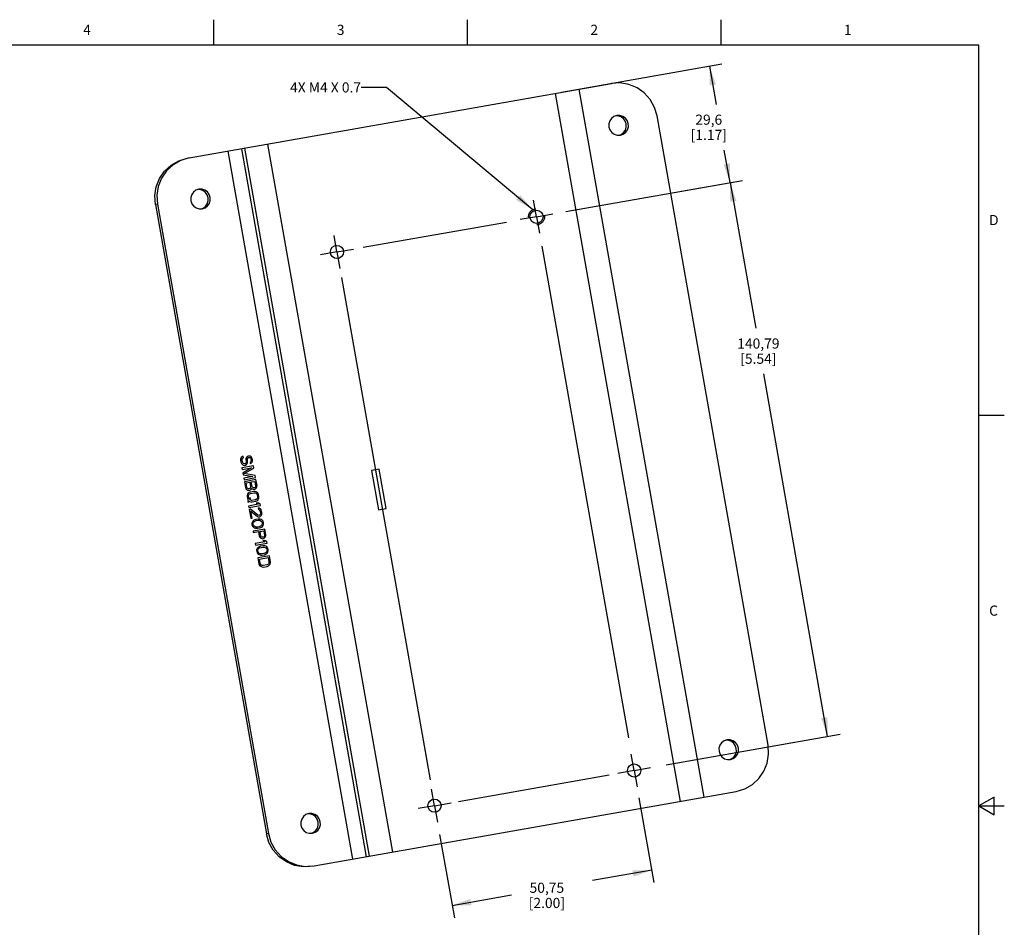
# Model space of a CAD drawing. Units: inches. Extents: x 0.7 to 21.3, y 0.5 to 16.
# Drawn here: x 11.6 to 21.3, y 7.1 to 16 of the extents above; entities that cross this region are included whole.
import ezdxf

# ---------------------------------------------------------------- set-up
doc = ezdxf.new("R2010")
doc.units = ezdxf.units.IN
doc.header["$LTSCALE"] = 1.21
doc.header["$MEASUREMENT"] = 0
doc.linetypes.add('CENTER', pattern=[0.6, 0.375, -0.075, 0.075, -0.075])
doc.linetypes.add('HIDDEN', pattern=[0.2, 0.1, -0.1])
doc.layers.get('0').update_dxf_attribs({"linetype": 'CONTINUOUS'})
for name, color, linetype in [('AXIS', 7, 'CONTINUOUS'), ('DATUM_CURVES', 7, 'CONTINUOUS'), ('DEFAULT_2', 7, 'HIDDEN'), ('NOTES', 7, 'CONTINUOUS'), ('SCHEME_DIMS', 7, 'CONTINUOUS')]:
    doc.layers.add(name, color=color, linetype=linetype)
doc.styles.add('TEXTSTYLE_2', font='txt', dxfattribs={"width": 0.8})
doc.dimstyles.new('DIMSTYLE_1', dxfattribs={"dimtxt": 0.1, "dimasz": 0.1875, "dimexe": 0.125, "dimexo": 0.0625, "dimgap": 0.1, "dimtad": 0, "dimtih": 1, "dimtoh": 1, "dimdec": 3, "dimzin": 4, "dimdsep": 46, "dimtxsty": 'STANDARD', "dimblk": '_FILLED', "dimblk1": '_FILLED', "dimblk2": '_FILLED', "dimcen": 0.09, "dimadec": 3, "dimazin": 1, "dimtp": 0.1, "dimtm": 0.1, "dimtfac": 1, "dimtdec": 3, "dimtofl": 0, "dimtmove": 0, "dimatfit": 3, "dimldrblk": '_FILLED', "dimfxl": 1, "dimtolj": 1, "dimtzin": 4, "dimarcsym": 0})
doc.dimstyles.get("Standard").update_dxf_attribs({"dimtxt": 0.1, "dimasz": 0.1875, "dimexe": 0.125, "dimexo": 0.0625, "dimgap": 0.09, "dimtad": 0, "dimtih": 1, "dimtoh": 1, "dimdec": 3, "dimzin": 4, "dimdsep": 46, "dimtxsty": 'STANDARD', "dimblk": '_FILLED', "dimblk1": '_FILLED', "dimblk2": '_FILLED', "dimcen": 0.09, "dimadec": 3, "dimazin": 1, "dimtol": 1, "dimtp": 0.005, "dimtm": 0.005, "dimtfac": 1, "dimtdec": 3, "dimtofl": 0, "dimtmove": 0, "dimatfit": 3, "dimldrblk": '_FILLED', "dimfxl": 1, "dimtolj": 1, "dimtzin": 4, "dimarcsym": 0})

# ---------------------------------------------------------------- blocks, each defined once
blk = doc.blocks.new('_FILLED')
at = {"color": 0, "linetype": 'BYBLOCK'}
blk.add_solid([(0, 0), (-1, 0.167), (-1, -0.167)], dxfattribs=at)
blk = doc.blocks.new('*D5')
at = {"layer": 'SCHEME_DIMS', "color": 7, "linetype": 'CONTINUOUS'}
for p, q in [((16.935, 15.2845), (18.5164, 15.5633)), ((18.3933, 15.5416), (18.4598, 15.1644)), ((18.5957, 14.394), (18.5392, 14.7144)), ((18.1183, 14.3098), (18.7188, 14.4157))]:
    blk.add_line(p, q, dxfattribs=at)
at = {"layer": 'SCHEME_DIMS', "color": 7, "linetype": 'CONTINUOUS', "xscale": 0.1875, "yscale": 0.1875, "zscale": 0.1875}
for p, rotation in [((18.3933, 15.5416), 100), ((18.5957, 14.394), 280)]:
    blk.add_blockref('_FILLED', p, dxfattribs=dict(at, rotation=rotation))
at = {"layer": 'SCHEME_DIMS', "color": 7, "linetype": 'CONTINUOUS', "insert": (18.3863, 15.0644), "char_height": 0.1, "width": 0.6, "attachment_point": 2, "line_spacing_factor": 0.9}
blk.add_mtext('29,6\\P[1.17]', dxfattribs=at)
blk = doc.blocks.new('*D6')
at = {"layer": 'SCHEME_DIMS', "color": 7, "linetype": 'CONTINUOUS'}
for p, q in [((16.9755, 14.1083), (18.7188, 14.4157)), ((18.5957, 14.394), (18.8489, 12.9579)), ((14.9783, 13.7561), (16.3924, 14.0055)), ((19.5582, 8.9353), (18.9283, 12.5079)), ((17.9652, 8.6544), (19.6813, 8.957)), ((15.9194, 8.2936), (17.4053, 8.5556))]:
    blk.add_line(p, q, dxfattribs=at)
at = {"layer": 'SCHEME_DIMS', "color": 7, "linetype": 'CONTINUOUS', "xscale": 0.1875, "yscale": 0.1875, "zscale": 0.1875}
for p, rotation in [((18.5957, 14.394), 100), ((19.5582, 8.9353), 280)]:
    blk.add_blockref('_FILLED', p, dxfattribs=dict(at, rotation=rotation))
at = {"layer": 'SCHEME_DIMS', "color": 7, "linetype": 'CONTINUOUS', "insert": (18.8754, 12.8579), "char_height": 0.1, "width": 0.6, "attachment_point": 2, "line_spacing_factor": 0.9}
blk.add_mtext('140,79\\P[5.54]', dxfattribs=at)
blk = doc.blocks.new('*D7')
at = {"layer": 'SCHEME_DIMS', "color": 7, "linetype": 'CONTINUOUS'}
for p, q in [((16.7393, 13.7674), (17.5939, 8.9203)), ((14.765, 13.4575), (15.6381, 8.5064)), ((17.6983, 8.3284), (17.8455, 7.4936)), ((15.733, 7.9679), (15.8778, 7.1467)), ((17.8238, 7.6167), (17.24, 7.5138)), ((15.8561, 7.2698), (16.44, 7.3727))]:
    blk.add_line(p, q, dxfattribs=at)
at = {"layer": 'SCHEME_DIMS', "color": 7, "linetype": 'CONTINUOUS', "xscale": 0.1875, "yscale": 0.1875, "zscale": 0.1875}
for p, rotation in [((17.8238, 7.6167), 10), ((15.8561, 7.2698), 190)]:
    blk.add_blockref('_FILLED', p, dxfattribs=dict(at, rotation=rotation))
at = {"layer": 'SCHEME_DIMS', "color": 7, "linetype": 'CONTINUOUS', "insert": (16.79, 7.4932), "char_height": 0.1, "width": 0.6, "attachment_point": 2, "line_spacing_factor": 0.9}
blk.add_mtext('50,75\\P[2.00]', dxfattribs=at)

msp = doc.modelspace()

# ---------------------------------------------------------------- linework, layer by layer
at = {"color": 7, "linetype": 'CONTINUOUS'}
for p, q in [((13.507, 15.75), (13.507, 16)), ((16.007, 15.75), (16.007, 16)), ((18.507, 15.75), (18.507, 16)), ((21.05, 15.75), (0.964, 15.75)), ((21.05, 0.75), (21.05, 15.75)), ((13.2647, 14.6373), (17.4266, 15.3712)), ((16.8734, 15.2736), (18.104, 8.2947)), ((17.1061, 15.3146), (18.3367, 8.3357)), ((18.9706, 8.8472), (17.8768, 15.0508)), ((14.037, 14.7735), (15.2676, 7.7945)), ((14.8771, 7.7257), (13.6465, 14.7046)), ((15.0118, 7.7494), (13.7812, 14.7284)), ((13.8079, 14.7331), (15.0385, 7.7541)), ((12.9512, 14.1822), (12.931, 14.1787)), ((12.931, 14.1787), (14.0248, 7.9752)), ((12.9512, 14.1822), (14.045, 7.9787)), ((21.05, 12.1), (21.3, 12.1)), ((13.7708, 11.6695), (13.7705, 11.657)), ((13.7705, 11.657), (13.7739, 11.6376)), ((13.776, 11.6829), (13.7708, 11.6695)), ((13.7869, 11.6923), (13.776, 11.6829)), ((13.7848, 11.6595), (13.7855, 11.6696)), ((13.7882, 11.6401), (13.7848, 11.6595)), ((13.7851, 11.6595), (13.7848, 11.6595)), ((13.7851, 11.6595), (13.7858, 11.6697)), ((13.7885, 11.6402), (13.7851, 11.6595)), ((13.7855, 11.6696), (13.7915, 11.6782)), ((13.7858, 11.6697), (13.7855, 11.6696)), ((13.7962, 11.6965), (13.7869, 11.6923)), ((13.7915, 11.6782), (13.7988, 11.6819)), ((13.7919, 11.6782), (13.7915, 11.6782)), ((13.7984, 11.6819), (13.7959, 11.6964)), ((13.7988, 11.6819), (13.7962, 11.6965)), ((13.7988, 11.6819), (13.7984, 11.6819)), ((13.8233, 11.6713), (13.8225, 11.6611)), ((13.8225, 11.6611), (13.8251, 11.6466)), ((13.8264, 11.6818), (13.8233, 11.6713)), ((13.8345, 11.6932), (13.8264, 11.6818)), ((13.8438, 11.6974), (13.8345, 11.6932)), ((13.8368, 11.6637), (13.838, 11.6714)), ((13.8394, 11.6491), (13.8368, 11.6637)), ((13.8371, 11.6637), (13.8368, 11.6637)), ((13.8371, 11.6637), (13.8383, 11.6714)), ((13.8397, 11.6492), (13.8371, 11.6637)), ((13.838, 11.6714), (13.8416, 11.6795)), ((13.8383, 11.6714), (13.838, 11.6714)), ((13.8391, 11.6366), (13.8394, 11.6491)), ((13.8394, 11.6366), (13.8397, 11.6492)), ((13.8397, 11.6492), (13.8394, 11.6491)), ((13.8416, 11.6795), (13.8488, 11.6833)), ((13.8419, 11.6795), (13.8416, 11.6795)), ((13.8535, 11.6991), (13.8438, 11.6974)), ((13.8484, 11.6832), (13.8537, 11.6841)), ((13.8637, 11.6984), (13.8532, 11.699)), ((13.8537, 11.6841), (13.8614, 11.683)), ((13.8614, 11.683), (13.8676, 11.6766)), ((13.8637, 11.6984), (13.8634, 11.6983)), ((13.8748, 11.6904), (13.8634, 11.6983)), ((13.8676, 11.6766), (13.8713, 11.6697)), ((13.8713, 11.6697), (13.8738, 11.6552)), ((13.8738, 11.6552), (13.8727, 11.6475)), ((13.8814, 11.6815), (13.8748, 11.6904)), ((13.8752, 11.6904), (13.8748, 11.6904)), ((13.8817, 11.6816), (13.8752, 11.6904)), ((13.8817, 11.6816), (13.8814, 11.6815)), ((13.8856, 11.6723), (13.8814, 11.6815)), ((13.8859, 11.6723), (13.8817, 11.6816)), ((13.8877, 11.6601), (13.8856, 11.6723)), ((13.8859, 11.6723), (13.8856, 11.6723)), ((13.888, 11.6602), (13.8859, 11.6723)), ((13.8874, 11.6476), (13.8877, 11.6601)), ((13.8877, 11.6477), (13.888, 11.6602)), ((13.888, 11.6602), (13.8877, 11.6601)), ((13.7739, 11.6376), (13.7785, 11.6259)), ((13.7785, 11.6259), (13.7851, 11.6171)), ((13.8983, 11.602), (13.7837, 11.5818)), ((13.7837, 11.5818), (13.7863, 11.5673)), ((13.7851, 11.6171), (13.7965, 11.6091)), ((13.7863, 11.5673), (13.8765, 11.5832)), ((13.7885, 11.6402), (13.7882, 11.6401)), ((13.7923, 11.6308), (13.7882, 11.6401)), ((13.7927, 11.6309), (13.7885, 11.6402)), ((13.7927, 11.6309), (13.7923, 11.6308)), ((13.7985, 11.6244), (13.7923, 11.6308)), ((13.8765, 11.5832), (13.7923, 11.5334)), ((13.7965, 11.6091), (13.8071, 11.606)), ((13.7988, 11.6245), (13.7985, 11.6244)), ((13.8067, 11.6209), (13.7985, 11.6244)), ((13.8058, 11.5258), (13.9021, 11.5802)), ((13.8143, 11.6222), (13.8067, 11.6209)), ((13.8071, 11.606), (13.8193, 11.6081)), ((13.8208, 11.6283), (13.8143, 11.6222)), ((13.819, 11.608), (13.8282, 11.6147)), ((13.8244, 11.6365), (13.8208, 11.6283)), ((13.8251, 11.6466), (13.8244, 11.6365)), ((13.8279, 11.6146), (13.8359, 11.626)), ((13.8282, 11.6147), (13.8279, 11.6146)), ((13.8359, 11.626), (13.8391, 11.6366)), ((13.8362, 11.6261), (13.8359, 11.626)), ((13.8362, 11.6261), (13.8394, 11.6366)), ((13.8394, 11.6366), (13.8391, 11.6366)), ((13.8687, 11.6418), (13.8642, 11.6385)), ((13.8642, 11.6385), (13.8668, 11.624)), ((13.8664, 11.6239), (13.8737, 11.6277)), ((13.8727, 11.6475), (13.8687, 11.6418)), ((13.8733, 11.6276), (13.8818, 11.6366)), ((13.8737, 11.6277), (13.8733, 11.6276)), ((13.8818, 11.6366), (13.8874, 11.6476)), ((13.8821, 11.6367), (13.8818, 11.6366)), ((13.8877, 11.6477), (13.8874, 11.6476)), ((13.9018, 11.5802), (13.8979, 11.602)), ((13.9021, 11.5802), (13.8983, 11.602)), ((13.9021, 11.5802), (13.9018, 11.5802)), ((13.7923, 11.5334), (13.7957, 11.514)), ((13.7957, 11.514), (13.8919, 11.496)), ((13.8919, 11.496), (13.8017, 11.4801)), ((13.8017, 11.4801), (13.8042, 11.4655)), ((13.8042, 11.4655), (13.9188, 11.4857)), ((13.9149, 11.5075), (13.8058, 11.5258)), ((13.8062, 11.5258), (13.8058, 11.5258)), ((13.9222, 11.4663), (13.8077, 11.4461)), ((13.9185, 11.4857), (13.9146, 11.5075)), ((13.9149, 11.5075), (13.9146, 11.5075)), ((13.9188, 11.4857), (13.9149, 11.5075)), ((13.9321, 11.4081), (13.9219, 11.4663)), ((13.9325, 11.4082), (13.9222, 11.4663)), ((13.8077, 11.4461), (13.8179, 11.388)), ((13.8179, 11.388), (13.8225, 11.3763)), ((13.8225, 11.3763), (13.8315, 11.3679)), ((13.8245, 11.4341), (13.8614, 11.4406)), ((13.8326, 11.3881), (13.8245, 11.4341)), ((13.833, 11.3881), (13.8249, 11.4342)), ((13.8315, 11.3679), (13.8425, 11.3623)), ((13.8364, 11.3812), (13.8326, 11.3881)), ((13.833, 11.3881), (13.8326, 11.3881)), ((13.8367, 11.3813), (13.833, 11.3881)), ((13.8367, 11.3813), (13.8364, 11.3812)), ((13.8421, 11.3773), (13.8364, 11.3812)), ((13.8502, 11.3762), (13.8421, 11.3773)), ((13.8424, 11.3773), (13.8421, 11.3773)), ((13.8425, 11.3623), (13.8503, 11.3612)), ((13.8575, 11.3775), (13.8498, 11.3761)), ((13.8503, 11.3612), (13.8625, 11.3634)), ((13.8644, 11.3812), (13.8575, 11.3775)), ((13.8614, 11.4406), (13.8695, 11.3946)), ((13.8621, 11.3633), (13.8694, 11.3671)), ((13.8684, 11.3869), (13.8644, 11.3812)), ((13.8695, 11.3946), (13.8684, 11.3869)), ((13.869, 11.367), (13.8775, 11.376)), ((13.8694, 11.3671), (13.869, 11.367)), ((13.8757, 11.4431), (13.9102, 11.4492)), ((13.8838, 11.3971), (13.8757, 11.4431)), ((13.8841, 11.3972), (13.876, 11.4432)), ((13.8775, 11.376), (13.8791, 11.3813)), ((13.8778, 11.3761), (13.8775, 11.376)), ((13.8778, 11.3761), (13.8794, 11.3813)), ((13.8794, 11.3813), (13.8791, 11.3813)), ((13.8794, 11.3813), (13.8827, 11.3769)), ((13.8827, 11.3769), (13.8937, 11.3714)), ((13.8841, 11.3972), (13.8838, 11.3971)), ((13.8875, 11.3903), (13.8838, 11.3971)), ((13.8879, 11.3903), (13.8841, 11.3972)), ((13.8933, 11.3863), (13.8875, 11.3903)), ((13.8879, 11.3903), (13.8875, 11.3903)), ((13.9013, 11.3852), (13.8933, 11.3863)), ((13.8936, 11.3863), (13.8933, 11.3863)), ((13.8937, 11.3714), (13.9015, 11.3702)), ((13.9062, 11.3861), (13.901, 11.3851)), ((13.9015, 11.3702), (13.9112, 11.372)), ((13.9131, 11.3898), (13.9062, 11.3861)), ((13.9102, 11.4492), (13.9183, 11.4032)), ((13.9109, 11.3719), (13.9181, 11.3757)), ((13.9171, 11.3955), (13.9131, 11.3898)), ((13.9183, 11.4032), (13.9171, 11.3955)), ((13.9178, 11.3756), (13.9262, 11.3846)), ((13.9181, 11.3757), (13.9178, 11.3756)), ((13.9262, 11.3846), (13.9318, 11.3956)), ((13.9266, 11.3847), (13.9262, 11.3846)), ((13.9318, 11.3956), (13.9321, 11.4081)), ((13.9322, 11.3956), (13.9318, 11.3956)), ((13.9325, 11.4082), (13.9321, 11.4081)), ((13.9322, 11.3956), (13.9325, 11.4082)), ((13.834, 11.3109), (13.8337, 11.2983)), ((13.8337, 11.2983), (13.8371, 11.2789)), ((13.8372, 11.3214), (13.834, 11.3109)), ((13.8371, 11.2789), (13.8417, 11.2672)), ((13.8452, 11.3328), (13.8372, 11.3214)), ((13.8417, 11.2672), (13.8454, 11.2604)), ((13.8541, 11.3394), (13.8452, 11.3328)), ((13.848, 11.3008), (13.8487, 11.311)), ((13.8484, 11.3009), (13.848, 11.3008)), ((13.8514, 11.2815), (13.848, 11.3008)), ((13.8484, 11.3009), (13.8491, 11.311)), ((13.8518, 11.2815), (13.8484, 11.3009)), ((13.8487, 11.311), (13.8523, 11.3191)), ((13.8491, 11.311), (13.8487, 11.311)), ((13.8552, 11.2746), (13.8514, 11.2815)), ((13.8518, 11.2815), (13.8514, 11.2815)), ((13.8555, 11.2747), (13.8518, 11.2815)), ((13.8523, 11.3191), (13.8588, 11.3252)), ((13.8527, 11.3192), (13.8523, 11.3191)), ((13.8659, 11.344), (13.8541, 11.3394)), ((13.8555, 11.2747), (13.8552, 11.2746)), ((13.8655, 11.2889), (13.8555, 11.2747)), ((13.8588, 11.3252), (13.8684, 11.3294)), ((13.8591, 11.3253), (13.8588, 11.3252)), ((13.8617, 11.2658), (13.8678, 11.2743)), ((13.8699, 11.2622), (13.8617, 11.2658)), ((13.8621, 11.2658), (13.8617, 11.2658)), ((13.8678, 11.2743), (13.8652, 11.2889)), ((13.8681, 11.2744), (13.8655, 11.2889)), ((13.9024, 11.3504), (13.8659, 11.344)), ((13.8681, 11.2744), (13.8678, 11.2743)), ((13.8681, 11.3294), (13.905, 11.3359)), ((13.8702, 11.2623), (13.8699, 11.2622)), ((13.8804, 11.2616), (13.8699, 11.2622)), ((13.917, 11.268), (13.8801, 11.2615)), ((13.9151, 11.3501), (13.9021, 11.3504)), ((13.905, 11.3359), (13.9152, 11.3352)), ((13.9257, 11.347), (13.9147, 11.3501)), ((13.9151, 11.3501), (13.9147, 11.3501)), ((13.9152, 11.3352), (13.9234, 11.3316)), ((13.9263, 11.2722), (13.917, 11.268)), ((13.9234, 11.3316), (13.9295, 11.3252)), ((13.9368, 11.339), (13.9253, 11.347)), ((13.9257, 11.347), (13.9253, 11.347)), ((13.9328, 11.2783), (13.9263, 11.2722)), ((13.9295, 11.3252), (13.9337, 11.3159)), ((13.931, 11.258), (13.9402, 11.2646)), ((13.9363, 11.2864), (13.9328, 11.2783)), ((13.9337, 11.3159), (13.9371, 11.2966)), ((13.9371, 11.2966), (13.9363, 11.2864)), ((13.9434, 11.3301), (13.9368, 11.339)), ((13.9371, 11.339), (13.9368, 11.339)), ((13.9437, 11.3302), (13.9371, 11.339)), ((13.9399, 11.2646), (13.9479, 11.276)), ((13.9402, 11.2646), (13.9399, 11.2646)), ((13.9437, 11.3302), (13.9434, 11.3301)), ((13.9479, 11.3185), (13.9434, 11.3301)), ((13.9483, 11.3185), (13.9437, 11.3302)), ((13.9514, 11.2991), (13.9479, 11.3185)), ((13.9483, 11.3185), (13.9479, 11.3185)), ((13.9479, 11.276), (13.9511, 11.2865)), ((13.9482, 11.276), (13.9479, 11.276)), ((13.9482, 11.276), (13.9514, 11.2866)), ((13.9517, 11.2991), (13.9483, 11.3185)), ((13.9511, 11.2865), (13.9514, 11.2991)), ((13.9514, 11.2866), (13.9511, 11.2865)), ((13.9514, 11.2866), (13.9517, 11.2991)), ((13.9517, 11.2991), (13.9514, 11.2991)), ((13.8454, 11.2604), (13.8414, 11.2547)), ((13.8414, 11.2547), (13.844, 11.2402)), ((13.8436, 11.2401), (13.8537, 11.2544)), ((13.945, 11.223), (13.85, 11.2062)), ((13.85, 11.2062), (13.8525, 11.1917)), ((13.8525, 11.1917), (13.9671, 11.2119)), ((13.854, 11.2544), (13.8537, 11.2544)), ((13.854, 11.2544), (13.8598, 11.2504)), ((13.8681, 11.1745), (13.8559, 11.1723)), ((13.8559, 11.1723), (13.8713, 11.0851)), ((13.8598, 11.2504), (13.8704, 11.2473)), ((13.9407, 11.1173), (13.8678, 11.1744)), ((13.8704, 11.2473), (13.883, 11.247)), ((13.883, 11.247), (13.9195, 11.2535)), ((13.9192, 11.2534), (13.9313, 11.2581)), ((13.9449, 11.238), (13.9254, 11.2345)), ((13.9254, 11.2345), (13.945, 11.223)), ((13.9313, 11.2581), (13.931, 11.258)), ((13.9543, 11.1847), (13.9438, 11.1853)), ((13.9441, 11.1854), (13.9462, 11.1732)), ((13.9642, 11.2264), (13.9446, 11.2379)), ((13.9462, 11.1732), (13.9544, 11.1697)), ((13.9543, 11.1847), (13.954, 11.1846)), ((13.9654, 11.1766), (13.954, 11.1846)), ((13.9544, 11.1697), (13.9606, 11.1633)), ((13.9667, 11.2118), (13.9642, 11.2264)), ((13.9645, 11.2264), (13.9642, 11.2264)), ((13.9671, 11.2119), (13.9645, 11.2264)), ((13.9657, 11.1767), (13.9654, 11.1766)), ((13.972, 11.1678), (13.9654, 11.1766)), ((13.9723, 11.1678), (13.9657, 11.1767)), ((13.9774, 11.1513), (13.972, 11.1678)), ((13.9723, 11.1678), (13.972, 11.1678)), ((13.9778, 11.1513), (13.9723, 11.1678)), ((13.8716, 11.1551), (13.8712, 11.155)), ((13.8832, 11.0872), (13.8712, 11.155)), ((13.8713, 11.0851), (13.8835, 11.0872)), ((13.8835, 11.0872), (13.8716, 11.1551)), ((13.8716, 11.1551), (13.9359, 11.1039)), ((13.9093, 11.0693), (13.9024, 11.0656)), ((13.9211, 11.0739), (13.9093, 11.0693)), ((13.943, 11.0777), (13.9211, 11.0739)), ((13.9359, 11.1039), (13.944, 11.1004)), ((13.941, 11.1174), (13.9407, 11.1173)), ((13.9516, 11.1142), (13.9407, 11.1173)), ((13.9556, 11.0774), (13.9427, 11.0777)), ((13.944, 11.1004), (13.9542, 11.0997)), ((13.9565, 11.1151), (13.9513, 11.1142)), ((13.9542, 11.0997), (13.9591, 11.1005)), ((13.9633, 11.0763), (13.9553, 11.0774)), ((13.9556, 11.0774), (13.9553, 11.0774)), ((13.963, 11.1212), (13.9565, 11.1151)), ((13.9587, 11.1005), (13.9684, 11.1047)), ((13.9606, 11.1633), (13.9651, 11.1516)), ((13.9666, 11.1294), (13.963, 11.1212)), ((13.9739, 11.0732), (13.963, 11.0763)), ((13.9633, 11.0763), (13.963, 11.0763)), ((13.9651, 11.1516), (13.9669, 11.1419)), ((13.9669, 11.1419), (13.9666, 11.1294)), ((13.9681, 11.1046), (13.9761, 11.116)), ((13.9684, 11.1047), (13.9681, 11.1046)), ((13.9739, 11.0732), (13.9736, 11.0731)), ((13.9822, 11.0671), (13.9736, 11.0731)), ((13.9761, 11.116), (13.9793, 11.1266)), ((13.9764, 11.1161), (13.9761, 11.116)), ((13.9764, 11.1161), (13.9796, 11.1267)), ((13.9791, 11.1416), (13.9774, 11.1513)), ((13.9778, 11.1513), (13.9774, 11.1513)), ((13.9795, 11.1416), (13.9778, 11.1513)), ((13.9793, 11.1266), (13.9791, 11.1416)), ((13.9795, 11.1416), (13.9791, 11.1416)), ((13.9796, 11.1267), (13.9793, 11.1266)), ((13.9796, 11.1267), (13.9795, 11.1416)), ((13.9825, 11.0672), (13.9822, 11.0671)), ((13.9916, 11.0563), (13.9822, 11.0671)), ((13.8875, 11.0504), (13.8823, 11.037)), ((13.8823, 11.037), (13.8824, 11.0221)), ((13.8824, 11.0221), (13.8874, 11.008)), ((13.8874, 11.008), (13.8969, 10.9971)), ((13.8935, 11.059), (13.8875, 11.0504)), ((13.9024, 11.0656), (13.8935, 11.059)), ((14.0081, 10.9793), (13.8935, 10.9591)), ((13.8943, 11.0242), (13.8946, 11.0367)), ((13.8989, 11.0125), (13.8943, 11.0242)), ((13.8946, 11.0242), (13.8943, 11.0242)), ((13.8946, 11.0367), (13.8982, 11.0448)), ((13.8946, 11.0242), (13.8949, 11.0368)), ((13.8949, 11.0368), (13.8946, 11.0367)), ((13.8992, 11.0125), (13.8946, 11.0242)), ((13.8969, 10.9971), (13.9055, 10.9912)), ((13.8982, 11.0448), (13.9111, 11.0571)), ((13.8985, 11.0449), (13.8982, 11.0448)), ((13.905, 11.0061), (13.8989, 11.0125)), ((13.8992, 11.0125), (13.8989, 11.0125)), ((13.9213, 10.9989), (13.905, 11.0061)), ((13.9054, 11.0061), (13.905, 11.0061)), ((13.9055, 10.9912), (13.9161, 10.988)), ((13.9111, 11.0571), (13.9256, 11.0622)), ((13.9114, 11.0572), (13.9111, 11.0571)), ((13.9161, 10.988), (13.9238, 10.9869)), ((13.9367, 10.9992), (13.9213, 10.9989)), ((13.9217, 10.999), (13.9213, 10.9989)), ((13.9238, 10.9869), (13.9364, 10.9866)), ((13.9253, 11.0621), (13.9427, 11.0652)), ((13.9538, 11.0022), (13.9364, 10.9991)), ((13.9364, 10.9866), (13.9584, 10.9905)), ((13.9427, 11.0652), (13.9577, 11.0653)), ((13.968, 11.0072), (13.9538, 11.0022)), ((13.9577, 11.0653), (13.9741, 11.0582)), ((13.958, 10.9904), (13.9701, 10.9951)), ((13.9809, 11.0194), (13.968, 11.0072)), ((13.9698, 10.995), (13.977, 10.9988)), ((13.9701, 10.9951), (13.9698, 10.995)), ((13.9741, 11.0582), (13.9802, 11.0518)), ((13.9767, 10.9987), (13.9859, 11.0053)), ((13.977, 10.9988), (13.9767, 10.9987)), ((13.9802, 11.0518), (13.9848, 11.0401)), ((13.9845, 11.0276), (13.9809, 11.0194)), ((13.9848, 11.0401), (13.9845, 11.0276)), ((13.9856, 11.0053), (13.9916, 11.0138)), ((13.9859, 11.0053), (13.9856, 11.0053)), ((13.992, 11.0564), (13.9916, 11.0563)), ((13.9966, 11.0422), (13.9916, 11.0563)), ((13.9916, 11.0138), (13.9968, 11.0272)), ((13.9919, 11.0139), (13.9916, 11.0138)), ((13.997, 11.0423), (13.992, 11.0564)), ((13.997, 11.0423), (13.9966, 11.0422)), ((13.9968, 11.0272), (13.9966, 11.0422)), ((13.9971, 11.0273), (13.9968, 11.0272)), ((13.9971, 11.0273), (13.997, 11.0423)), ((14.018, 10.921), (14.0078, 10.9792)), ((14.0184, 10.9211), (14.0081, 10.9793)), ((13.8935, 10.9591), (13.8961, 10.9445)), ((13.8961, 10.9445), (13.9473, 10.9536)), ((13.9473, 10.9536), (13.955, 10.9099)), ((13.955, 10.9099), (13.9596, 10.8982)), ((13.9596, 10.8982), (13.9686, 10.8898)), ((13.9616, 10.9561), (13.9985, 10.9626)), ((13.9697, 10.91), (13.9616, 10.9561)), ((13.97, 10.9101), (13.9619, 10.9561)), ((13.9686, 10.8898), (13.9796, 10.8843)), ((13.97, 10.9101), (13.9697, 10.91)), ((13.9734, 10.9032), (13.9697, 10.91)), ((13.9738, 10.9032), (13.97, 10.9101)), ((13.9791, 10.8992), (13.9734, 10.9032)), ((13.9738, 10.9032), (13.9734, 10.9032)), ((13.9795, 10.8993), (13.9791, 10.8992)), ((13.9872, 10.8981), (13.9791, 10.8992)), ((13.9796, 10.8843), (13.9873, 10.8832)), ((13.9945, 10.8994), (13.9869, 10.8981)), ((13.9873, 10.8832), (13.9971, 10.8849)), ((14.0014, 10.9031), (13.9945, 10.8994)), ((13.9968, 10.8848), (14.004, 10.8886)), ((13.9985, 10.9626), (14.0066, 10.9165)), ((14.0054, 10.9088), (14.0014, 10.9031)), ((14.0036, 10.8885), (14.0121, 10.8975)), ((14.004, 10.8886), (14.0036, 10.8885)), ((14.0066, 10.9165), (14.0054, 10.9088)), ((14.0121, 10.8975), (14.0177, 10.9085)), ((14.0124, 10.8976), (14.0121, 10.8975)), ((14.0177, 10.9085), (14.018, 10.921)), ((14.0181, 10.9086), (14.0177, 10.9085)), ((14.0184, 10.9211), (14.018, 10.921)), ((14.0181, 10.9086), (14.0184, 10.9211)), ((14.0104, 10.8522), (13.9153, 10.8355)), ((13.9153, 10.8355), (13.9179, 10.8209)), ((13.9179, 10.8209), (14.0325, 10.8411)), ((13.9341, 10.7863), (13.9289, 10.7729)), ((13.9401, 10.7949), (13.9341, 10.7863)), ((13.949, 10.8014), (13.9401, 10.7949)), ((13.9412, 10.7726), (13.9448, 10.7807)), ((13.9448, 10.7807), (13.9577, 10.793)), ((13.9451, 10.7808), (13.9448, 10.7807)), ((13.9559, 10.8051), (13.949, 10.8014)), ((13.9676, 10.8097), (13.9559, 10.8051)), ((13.9577, 10.793), (13.9722, 10.798)), ((13.958, 10.793), (13.9577, 10.793)), ((13.9896, 10.8136), (13.9676, 10.8097)), ((13.9719, 10.798), (13.9893, 10.801)), ((14.0022, 10.8133), (13.9892, 10.8135)), ((13.9893, 10.801), (14.0043, 10.8012)), ((14.0103, 10.8672), (13.9908, 10.8638)), ((13.9908, 10.8638), (14.0104, 10.8522)), ((14.0099, 10.8122), (14.0018, 10.8133)), ((14.0022, 10.8133), (14.0018, 10.8133)), ((14.0043, 10.8012), (14.0206, 10.7941)), ((14.0099, 10.8122), (14.0096, 10.8121)), ((14.0205, 10.8091), (14.0096, 10.8121)), ((14.0296, 10.8556), (14.0099, 10.8672)), ((14.0205, 10.8091), (14.0202, 10.809)), ((14.0288, 10.803), (14.0202, 10.809)), ((14.0206, 10.7941), (14.0268, 10.7877)), ((14.0268, 10.7877), (14.0314, 10.776)), ((14.0291, 10.8031), (14.0288, 10.803)), ((14.0382, 10.7922), (14.0288, 10.803)), ((14.0299, 10.8557), (14.0296, 10.8556)), ((14.0321, 10.8411), (14.0296, 10.8556)), ((14.0325, 10.8411), (14.0299, 10.8557)), ((14.0314, 10.776), (14.0311, 10.7634)), ((14.0432, 10.7781), (14.0382, 10.7922)), ((14.0386, 10.7922), (14.0382, 10.7922)), ((14.0436, 10.7781), (14.0386, 10.7922)), ((14.0434, 10.7631), (14.0432, 10.7781)), ((14.0436, 10.7781), (14.0432, 10.7781)), ((14.0437, 10.7632), (14.0436, 10.7781)), ((13.9289, 10.7729), (13.929, 10.7579)), ((13.929, 10.7579), (13.934, 10.7438)), ((13.934, 10.7438), (13.9435, 10.733)), ((14.0547, 10.7151), (13.9401, 10.6949)), ((13.9401, 10.6949), (13.9504, 10.6368)), ((13.9409, 10.76), (13.9412, 10.7726)), ((13.9412, 10.7601), (13.9409, 10.76)), ((13.9454, 10.7483), (13.9409, 10.76)), ((13.9412, 10.7601), (13.9415, 10.7726)), ((13.9415, 10.7726), (13.9412, 10.7726)), ((13.9458, 10.7484), (13.9412, 10.7601)), ((13.9435, 10.733), (13.9521, 10.727)), ((13.9458, 10.7484), (13.9454, 10.7483)), ((13.9516, 10.7419), (13.9454, 10.7483)), ((13.9519, 10.742), (13.9516, 10.7419)), ((13.9679, 10.7348), (13.9516, 10.7419)), ((13.9521, 10.727), (13.9627, 10.7239)), ((13.957, 10.6829), (14.0426, 10.698)), ((13.9647, 10.6393), (13.957, 10.6829)), ((13.965, 10.6394), (13.9573, 10.683)), ((13.9627, 10.7239), (13.9704, 10.7228)), ((13.9833, 10.735), (13.9679, 10.7348)), ((13.9683, 10.7349), (13.9679, 10.7348)), ((13.9704, 10.7228), (13.983, 10.7225)), ((14.0004, 10.738), (13.983, 10.735)), ((13.983, 10.7225), (14.0049, 10.7264)), ((14.0146, 10.743), (14.0004, 10.738)), ((14.0046, 10.7263), (14.0167, 10.7309)), ((14.0275, 10.7553), (14.0146, 10.743)), ((14.0164, 10.7309), (14.0236, 10.7346)), ((14.0167, 10.7309), (14.0164, 10.7309)), ((14.0233, 10.7346), (14.0325, 10.7412)), ((14.0236, 10.7346), (14.0233, 10.7346)), ((14.0311, 10.7634), (14.0275, 10.7553)), ((14.0321, 10.7411), (14.0382, 10.7497)), ((14.0325, 10.7412), (14.0321, 10.7411)), ((14.0382, 10.7497), (14.0434, 10.7631)), ((14.0385, 10.7498), (14.0382, 10.7497)), ((14.0426, 10.698), (14.0503, 10.6544)), ((14.0437, 10.7632), (14.0434, 10.7631)), ((14.0646, 10.6569), (14.0543, 10.7151)), ((14.0649, 10.657), (14.0547, 10.7151)), ((13.9504, 10.6368), (13.9549, 10.6251)), ((13.9549, 10.6251), (13.9615, 10.6163)), ((13.9615, 10.6163), (13.973, 10.6083)), ((13.965, 10.6394), (13.9647, 10.6393)), ((13.9688, 10.63), (13.9647, 10.6393)), ((13.9691, 10.6301), (13.965, 10.6394)), ((13.9691, 10.6301), (13.9688, 10.63)), ((13.975, 10.6236), (13.9688, 10.63)), ((13.973, 10.6083), (13.9836, 10.6052)), ((13.9753, 10.6237), (13.975, 10.6236)), ((13.9831, 10.6201), (13.975, 10.6236)), ((13.9936, 10.6194), (13.9831, 10.6201)), ((13.9835, 10.6201), (13.9831, 10.6201)), ((13.9836, 10.6052), (13.9962, 10.6049)), ((14.0302, 10.6259), (13.9933, 10.6194)), ((13.9962, 10.6049), (14.0328, 10.6113)), ((14.0395, 10.63), (14.0302, 10.6259)), ((14.0324, 10.6113), (14.0445, 10.6159)), ((14.046, 10.6361), (14.0395, 10.63)), ((14.0442, 10.6158), (14.0534, 10.6225)), ((14.0445, 10.6159), (14.0442, 10.6158)), ((14.0496, 10.6443), (14.046, 10.6361)), ((14.0503, 10.6544), (14.0496, 10.6443)), ((14.0531, 10.6224), (14.0611, 10.6338)), ((14.0534, 10.6225), (14.0531, 10.6224)), ((14.0611, 10.6338), (14.0643, 10.6444)), ((14.0615, 10.6339), (14.0611, 10.6338)), ((14.0615, 10.6339), (14.0646, 10.6444)), ((14.0643, 10.6444), (14.0646, 10.6569)), ((14.0646, 10.6444), (14.0643, 10.6444)), ((14.0646, 10.6444), (14.0649, 10.657)), ((14.0649, 10.657), (14.0646, 10.6569)), ((14.4952, 7.6583), (18.6572, 8.3922)), ((21.2, 8.3366), (21.05, 8.25)), ((21.2, 8.1634), (21.2, 8.3366)), ((21.05, 8.25), (21.3, 8.25)), ((21.05, 8.25), (21.2, 8.1634)), ((14.045, 7.9787), (14.0248, 7.9752))]:
    msp.add_line(p, q, dxfattribs=at)
for points in [[(17.8768, 15.0508), (17.852, 15.1353), (17.8093, 15.2123), (17.7509, 15.2778), (17.6796, 15.3285), (17.599, 15.362), (17.5133, 15.3764), (17.4266, 15.3712)], [(12.931, 14.1787), (12.9254, 14.2666), (12.9392, 14.3536), (12.9717, 14.4351), (13.0213, 14.5072), (13.0856, 14.5661), (13.1612, 14.609), (13.2445, 14.6337)], [(13.2647, 14.6373), (13.1814, 14.6126), (13.1058, 14.5697), (13.0415, 14.5107), (12.9919, 14.4387), (12.9593, 14.3571), (12.9456, 14.2702), (12.9512, 14.1822)], [(18.6572, 8.3922), (18.7404, 8.4169), (18.8161, 8.4598), (18.8803, 8.5188), (18.93, 8.5908), (18.9625, 8.6724), (18.9763, 8.7593), (18.9706, 8.8472)], [(14.475, 7.6548), (14.3884, 7.6495), (14.3026, 7.664), (14.2221, 7.6974), (14.1508, 7.7481), (14.0923, 7.8136), (14.0496, 7.8906), (14.0248, 7.9752)], [(14.045, 7.9787), (14.0698, 7.8941), (14.1125, 7.8172), (14.171, 7.7517), (14.2423, 7.7009), (14.3228, 7.6675), (14.4086, 7.6531), (14.4952, 7.6583)]]:
    msp.add_lwpolyline(points, dxfattribs=at)
at = {"layer": 'AXIS', "color": 7, "linetype": 'CONTINUOUS'}
for p, q in [((17.4904, 15.0527), (17.4704, 15.0524)), ((17.504, 14.8618), (17.5229, 14.8683)), ((13.3685, 14.3259), (13.3486, 14.3256)), ((13.3822, 14.135), (13.401, 14.1415)), ((18.5757, 8.8976), (18.5557, 8.8973)), ((18.5893, 8.7067), (18.6082, 8.7133)), ((14.4538, 8.1708), (14.4339, 8.1705)), ((14.4675, 7.9799), (14.4863, 7.9865))]:
    msp.add_line(p, q, dxfattribs=at)
at = {"layer": 'AXIS', "color": 7, "linetype": 'CENTER'}
for p, q in [((16.6881, 14.0576), (16.6594, 14.2201)), ((16.6881, 14.0576), (16.8505, 14.0862)), ((16.6881, 14.0576), (16.5256, 14.029)), ((16.6881, 14.0576), (16.7167, 13.8951)), ((14.7204, 13.7106), (14.6918, 13.8731)), ((14.7204, 13.7106), (14.558, 13.682)), ((14.7204, 13.7106), (14.8829, 13.7393)), ((14.7204, 13.7106), (14.7491, 13.5482)), ((17.6506, 8.5989), (17.622, 8.7613)), ((17.6506, 8.5989), (17.4882, 8.5702)), ((17.6506, 8.5989), (17.8131, 8.6275)), ((17.6506, 8.5989), (17.6793, 8.4364)), ((15.6829, 8.2519), (15.6543, 8.4144)), ((15.6829, 8.2519), (15.5205, 8.2233)), ((15.6829, 8.2519), (15.8454, 8.2806)), ((15.6829, 8.2519), (15.7116, 8.0895))]:
    msp.add_line(p, q, dxfattribs=at)
at = {"layer": 'AXIS', "color": 7, "linetype": 'CONTINUOUS'}
for points in [[(17.4802, 15.0558), (17.4516, 15.0458), (17.4274, 15.0274), (17.4101, 15.0022), (17.4013, 14.9728), (17.4019, 14.942), (17.4118, 14.9129), (17.4302, 14.8883), (17.455, 14.8706), (17.4841, 14.8615), (17.5144, 14.8619)], [(17.5144, 14.8619), (17.5431, 14.8719), (17.5673, 14.8903), (17.5846, 14.9155), (17.5934, 14.9449), (17.5928, 14.9757), (17.5828, 15.0048), (17.5645, 15.0295), (17.5396, 15.0472), (17.5106, 15.0562), (17.4802, 15.0558)], [(17.5229, 14.8683), (17.5471, 14.8868), (17.5644, 14.9119), (17.5732, 14.9414), (17.5726, 14.9721), (17.5626, 15.0013), (17.5443, 15.0259), (17.5194, 15.0436), (17.4904, 15.0527)], [(13.3584, 14.329), (13.3297, 14.3191), (13.3055, 14.3006), (13.2882, 14.2754), (13.2794, 14.246), (13.28, 14.2152), (13.29, 14.1861), (13.3083, 14.1615), (13.3332, 14.1438), (13.3622, 14.1347), (13.3926, 14.1351)], [(13.3926, 14.1351), (13.4212, 14.1451), (13.4454, 14.1635), (13.4628, 14.1887), (13.4716, 14.2181), (13.4709, 14.2489), (13.461, 14.278), (13.4427, 14.3027), (13.4178, 14.3204), (13.3887, 14.3295), (13.3584, 14.329)], [(13.401, 14.1415), (13.4252, 14.16), (13.4426, 14.1852), (13.4514, 14.2146), (13.4507, 14.2453), (13.4408, 14.2745), (13.4225, 14.2991), (13.3976, 14.3168), (13.3685, 14.3259)], [(18.5655, 8.9007), (18.5369, 8.8908), (18.5127, 8.8723), (18.4954, 8.8472), (18.4866, 8.8178), (18.4872, 8.787), (18.4971, 8.7579), (18.5155, 8.7332), (18.5404, 8.7155), (18.5694, 8.7064), (18.5997, 8.7069)], [(18.5997, 8.7069), (18.6284, 8.7168), (18.6526, 8.7353), (18.6699, 8.7605), (18.6787, 8.7899), (18.6781, 8.8206), (18.6681, 8.8498), (18.6498, 8.8744), (18.6249, 8.8921), (18.5959, 8.9012), (18.5655, 8.9007)], [(18.6082, 8.7133), (18.6324, 8.7317), (18.6497, 8.7569), (18.6585, 8.7863), (18.6579, 8.8171), (18.6479, 8.8462), (18.6296, 8.8708), (18.6047, 8.8886), (18.5757, 8.8976)], [(14.4437, 8.174), (14.415, 8.164), (14.3908, 8.1455), (14.3735, 8.1204), (14.3647, 8.091), (14.3653, 8.0602), (14.3753, 8.0311), (14.3936, 8.0064), (14.4185, 7.9887), (14.4475, 7.9796), (14.4779, 7.9801)], [(14.4779, 7.9801), (14.5065, 7.99), (14.5307, 8.0085), (14.5481, 8.0337), (14.5569, 8.0631), (14.5562, 8.0939), (14.5463, 8.123), (14.528, 8.1476), (14.5031, 8.1653), (14.474, 8.1744), (14.4437, 8.174)], [(14.4863, 7.9865), (14.5105, 8.0049), (14.5279, 8.0301), (14.5367, 8.0595), (14.536, 8.0903), (14.5261, 8.1194), (14.5078, 8.1441), (14.4829, 8.1618), (14.4538, 8.1708)]]:
    msp.add_lwpolyline(points, dxfattribs=at)
for centre in [(16.6881, 14.0576), (14.7204, 13.7106), (17.6506, 8.5989), (15.6829, 8.2519)]:
    msp.add_circle(centre, 0.065, dxfattribs=at)
at = {"layer": 'DATUM_CURVES', "color": 7, "linetype": 'CONTINUOUS'}
for p, q in [((15.1379, 11.5695), (15.0604, 11.5558)), ((15.0604, 11.5558), (15.1287, 11.1681)), ((15.2063, 11.1818), (15.1379, 11.5695)), ((15.1287, 11.1681), (15.2063, 11.1818))]:
    msp.add_line(p, q, dxfattribs=at)
at = {"layer": 'DEFAULT_2', "color": 7, "linetype": 'HIDDEN'}
msp.add_circle((16.6881, 14.0576), 0.0787, dxfattribs=at)

# ---------------------------------------------------------------- texts
at = {"color": 7, "linetype": 'CONTINUOUS', "char_height": 0.1, "width": 0.08, "line_spacing_factor": 0.9, "style": 'TEXTSTYLE_2'}
for s, insert, attachment_point in [('4', (12.257, 15.95), 2), ('3', (14.757, 15.95), 2), ('2', (17.257, 15.95), 2), ('1', (19.757, 15.95), 2), ('D', (21.15, 14.075), 1), ('C', (21.15, 10.225), 1)]:
    msp.add_mtext(s, dxfattribs=dict(at, insert=insert, attachment_point=attachment_point))
at = {"layer": 'NOTES', "color": 7, "linetype": 'CONTINUOUS', "insert": (14.958, 15.3825), "char_height": 0.1, "width": 1.1, "attachment_point": 3, "line_spacing_factor": 0.9}
msp.add_mtext('4X M4 X 0.7', dxfattribs=at)

# ---------------------------------------------------------------- dimensions: what is measured, and where the dimension line sits
at = {"layer": 'SCHEME_DIMS', "color": 7, "linetype": 'CONTINUOUS'}
for base, p1, p2, angle, picture, middle in [((18.5957, 14.394), (16.8734, 15.2736), (18.0567, 14.2989), 280, '*D5', (18.4863, 14.9394)), ((19.5582, 8.9353), (14.9167, 13.7453), (15.8579, 8.2828), 280, '*D6', (18.8754, 12.7329)), ((17.8238, 7.6167), (14.7542, 13.5191), (16.7284, 13.8289), 10, '*D7', (16.84, 7.3682))]:
    dim = msp.add_linear_dim(base=base, p1=p1, p2=p2, angle=angle, text='<>\\P[]', dimstyle='DIMSTYLE_1', dxfattribs=at)
    dim.commit()
    dim.dimension.update_dxf_attribs({"geometry": picture, "text_midpoint": middle, "dimtype": 160})

# ---------------------------------------------------------------- leaders
at = {"layer": 'NOTES', "color": 7, "linetype": 'CONTINUOUS'}
msp.add_leader([(16.6511, 14.1271), (15.208, 15.3325), (14.958, 15.3325)], dimstyle='STANDARD', override={"dimtad": 0}, dxfattribs=at)

doc.saveas('drawing.dxf')
